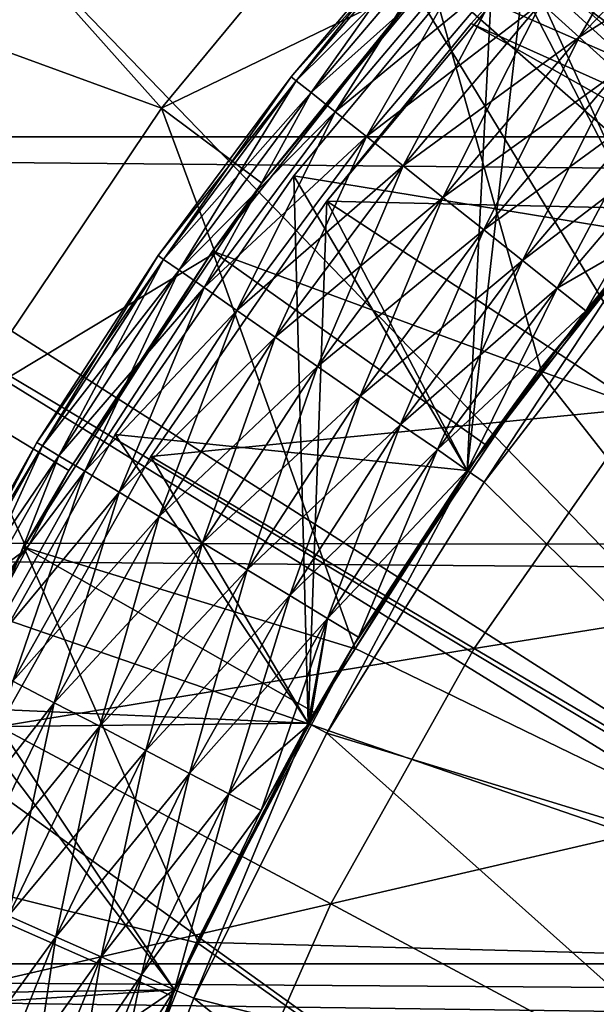
# Model space of a CAD drawing. Units: metres. Extents: x -0.15 to 0.025, y -0.025 to 0.025.
# Drawn here: x -0.143 to -0.141, y 0.003 to 0.005 of the extents above; entities that cross this region are included whole.
import ezdxf

# ---------------------------------------------------------------- set-up
doc = ezdxf.new("R2010")
doc.units = ezdxf.units.M
for name, color, linetype in [('Object_1', 252, 'CONTINUOUS'), ('Object_2', 8, 'CONTINUOUS'), ('Object_4', 252, 'CONTINUOUS')]:
    doc.layers.add(name, color=color, linetype=linetype)

msp = doc.modelspace()

# ---------------------------------------------------------------- linework, layer by layer
at = {"layer": 'Object_1'}
for points in [[(-0.135952, 0.000599, 0.116), (-0.142521, 0.0064, 0.110948), (-0.141225, 0.007581, 0.110948)], [(-0.136054, 0.000505, 0.116), (-0.143577, 0.005001, 0.110948), (-0.142521, 0.0064, 0.110948)], [(-0.143577, 0.005001, 0.110948), (-0.142777, 0.006106, 0.1027), (-0.142521, 0.0064, 0.110948)], [(-0.136054, 0.000505, 0.116), (-0.142521, 0.0064, 0.110948), (-0.135952, 0.000599, 0.116)], [(-0.1497, 0.005079, 0.119921), (-0.019857, 0.005096, 0.11996), (-0.1497, 0.006041, 0.119511)], [(-0.1497, 0.006041, 0.119511), (-0.019857, 0.005096, 0.11996), (-0.019665, 0.005793, 0.119638)], [(-0.1497, 0.005079, 0.119921), (-0.020117, 0.003944, 0.120387), (-0.019857, 0.005096, 0.11996)], [(-0.1497, 0.004117, 0.120331), (-0.020117, 0.003944, 0.120387), (-0.1497, 0.005079, 0.119921)], [(-0.136138, 0.000395, 0.116), (-0.144358, 0.003432, 0.110948), (-0.143577, 0.005001, 0.110948)], [(-0.136138, 0.000395, 0.116), (-0.143577, 0.005001, 0.110948), (-0.136054, 0.000505, 0.116)], [(-0.1497, 0.003101, 0.120581), (-0.020263, 0.003111, 0.120622), (-0.1497, 0.004117, 0.120331)], [(-0.1497, 0.004117, 0.120331), (-0.020263, 0.003111, 0.120622), (-0.020117, 0.003944, 0.120387)], [(-0.136199, 0.000271, 0.116), (-0.144838, 0.001746, 0.110948), (-0.144358, 0.003432, 0.110948)], [(-0.136199, 0.000271, 0.116), (-0.144358, 0.003432, 0.110948), (-0.136138, 0.000395, 0.116)], [(-0.1497, 0.003101, 0.120581), (-0.020378, 0.002236, 0.120806), (-0.020263, 0.003111, 0.120622)], [(-0.1497, 0.002085, 0.120832), (-0.020455, 0.001354, 0.120929), (-0.1497, 0.003101, 0.120581)], [(-0.1497, 0.003101, 0.120581), (-0.020455, 0.001354, 0.120929), (-0.020378, 0.002236, 0.120806)]]:
    msp.add_3dface(points, dxfattribs=at)
at = {"layer": 'Object_2'}
for points in [[(-0.141222, 0.004848, 0.0976), (-0.141061, 0.006094, 0.0976), (-0.141592, 0.005564, 0.0976)], [(-0.141222, 0.004848, 0.0929), (-0.140993, 0.006021, 0.0929), (-0.141518, 0.005496, 0.0929)], [(-0.141389, 0.005319, 0.094099), (-0.141125, 0.00577, 0.094074), (-0.14148, 0.005401, 0.094074)], [(-0.141389, 0.005319, 0.094099), (-0.14104, 0.005682, 0.094099), (-0.141125, 0.00577, 0.094074)], [(-0.14148, 0.005401, 0.093126), (-0.14104, 0.005682, 0.093101), (-0.141389, 0.005319, 0.093101)], [(-0.141297, 0.005236, 0.094092), (-0.14104, 0.005682, 0.094099), (-0.141389, 0.005319, 0.094099)], [(-0.141389, 0.005319, 0.093101), (-0.14104, 0.005682, 0.093101), (-0.140953, 0.005593, 0.093108)], [(-0.142066, 0.005214, 0.093724), (-0.141734, 0.00563, 0.0936), (-0.142078, 0.005224, 0.0936)], [(-0.142078, 0.005224, 0.0936), (-0.141734, 0.00563, 0.0936), (-0.141722, 0.00562, 0.093476)], [(-0.142078, 0.005224, 0.0936), (-0.141722, 0.00562, 0.093476), (-0.142066, 0.005214, 0.093476)], [(-0.142066, 0.005214, 0.093724), (-0.141722, 0.00562, 0.093724), (-0.141734, 0.00563, 0.0936)], [(-0.14203, 0.005186, 0.09384), (-0.141722, 0.00562, 0.093724), (-0.142066, 0.005214, 0.093724)], [(-0.142066, 0.005214, 0.093476), (-0.141722, 0.00562, 0.093476), (-0.141688, 0.005589, 0.09336)], [(-0.14203, 0.005186, 0.09384), (-0.141688, 0.005589, 0.09384), (-0.141722, 0.00562, 0.093724)], [(-0.142066, 0.005214, 0.093476), (-0.141688, 0.005589, 0.09336), (-0.14203, 0.005186, 0.09336)], [(-0.141973, 0.00514, 0.093941), (-0.141688, 0.005589, 0.09384), (-0.14203, 0.005186, 0.09384)], [(-0.14203, 0.005186, 0.09336), (-0.141688, 0.005589, 0.09336), (-0.141634, 0.005541, 0.093259)], [(-0.141973, 0.00514, 0.093941), (-0.141634, 0.005541, 0.093941), (-0.141688, 0.005589, 0.09384)], [(-0.141389, 0.005319, 0.093101), (-0.140953, 0.005593, 0.093108), (-0.141297, 0.005236, 0.093108)], [(-0.141222, 0.004848, 0.0944), (-0.142072, 0.004987, 0.0944), (-0.141592, 0.005564, 0.0944)], [(-0.142072, 0.004987, 0.0944), (-0.142072, 0.004987, 0.0976), (-0.141592, 0.005564, 0.0976)], [(-0.142072, 0.004987, 0.0944), (-0.141592, 0.005564, 0.0976), (-0.141592, 0.005564, 0.0944)], [(-0.141657, 0.004282, 0.0976), (-0.141592, 0.005564, 0.0976), (-0.142072, 0.004987, 0.0976)], [(-0.141222, 0.004848, 0.0976), (-0.141592, 0.005564, 0.0976), (-0.141657, 0.004282, 0.0976)], [(-0.141222, 0.004848, 0.0944), (-0.141592, 0.005564, 0.0944), (-0.140736, 0.00537, 0.0944)], [(-0.14203, 0.005186, 0.09336), (-0.141634, 0.005541, 0.093259), (-0.141973, 0.00514, 0.093259)], [(-0.141898, 0.005081, 0.094021), (-0.141634, 0.005541, 0.093941), (-0.141973, 0.00514, 0.093941)], [(-0.141973, 0.00514, 0.093259), (-0.141634, 0.005541, 0.093259), (-0.141563, 0.005477, 0.093179)], [(-0.141898, 0.005081, 0.094021), (-0.141563, 0.005477, 0.094021), (-0.141634, 0.005541, 0.093941)], [(-0.141647, 0.005351, 0.0924), (-0.141993, 0.004926, 0.0929), (-0.141518, 0.005496, 0.0929)], [(-0.141657, 0.004282, 0.0929), (-0.141518, 0.005496, 0.0929), (-0.141993, 0.004926, 0.0929)], [(-0.141222, 0.004848, 0.0929), (-0.141518, 0.005496, 0.0929), (-0.141657, 0.004282, 0.0929)], [(-0.140784, 0.004964, 0.0914), (-0.141647, 0.005351, 0.0914), (-0.141518, 0.005496, 0.0914)], [(-0.141647, 0.005351, 0.0924), (-0.141518, 0.005496, 0.0929), (-0.141647, 0.005351, 0.0914)], [(-0.141647, 0.005351, 0.0914), (-0.141518, 0.005496, 0.0929), (-0.141518, 0.005496, 0.0914)], [(-0.140784, 0.004964, 0.0914), (-0.141518, 0.005496, 0.0914), (-0.140281, 0.005451, 0.0914)], [(-0.141973, 0.00514, 0.093259), (-0.141563, 0.005477, 0.093179), (-0.141898, 0.005081, 0.093179)], [(-0.14181, 0.005011, 0.094074), (-0.141563, 0.005477, 0.094021), (-0.141898, 0.005081, 0.094021)], [(-0.141898, 0.005081, 0.093179), (-0.141563, 0.005477, 0.093179), (-0.14148, 0.005401, 0.093126)], [(-0.14181, 0.005011, 0.094074), (-0.14148, 0.005401, 0.094074), (-0.141563, 0.005477, 0.094021)], [(-0.141898, 0.005081, 0.093179), (-0.14148, 0.005401, 0.093126), (-0.14181, 0.005011, 0.093126)], [(-0.141715, 0.004935, 0.094099), (-0.14148, 0.005401, 0.094074), (-0.14181, 0.005011, 0.094074)], [(-0.14181, 0.005011, 0.093126), (-0.14148, 0.005401, 0.093126), (-0.141389, 0.005319, 0.093101)], [(-0.141715, 0.004935, 0.094099), (-0.141389, 0.005319, 0.094099), (-0.14148, 0.005401, 0.094074)], [(-0.141993, 0.004926, 0.0924), (-0.141993, 0.004926, 0.0929), (-0.141647, 0.005351, 0.0924)], [(-0.140844, 0.0049, 0.0924), (-0.141993, 0.004926, 0.0924), (-0.141647, 0.005351, 0.0924)], [(-0.140844, 0.0049, 0.0914), (-0.141647, 0.005351, 0.0914), (-0.140784, 0.004964, 0.0914)], [(-0.141647, 0.005351, 0.0924), (-0.141647, 0.005351, 0.0914), (-0.140844, 0.0049, 0.0924)], [(-0.140844, 0.0049, 0.0924), (-0.141647, 0.005351, 0.0914), (-0.140844, 0.0049, 0.0914)], [(-0.14181, 0.005011, 0.093126), (-0.141389, 0.005319, 0.093101), (-0.141715, 0.004935, 0.093101)], [(-0.141617, 0.004858, 0.094092), (-0.141389, 0.005319, 0.094099), (-0.141715, 0.004935, 0.094099)], [(-0.141715, 0.004935, 0.093101), (-0.141389, 0.005319, 0.093101), (-0.141297, 0.005236, 0.093108)], [(-0.141617, 0.004858, 0.094092), (-0.141297, 0.005236, 0.094092), (-0.141389, 0.005319, 0.094099)], [(-0.141715, 0.004935, 0.093101), (-0.141297, 0.005236, 0.093108), (-0.141617, 0.004858, 0.093108)], [(-0.141524, 0.004784, 0.094055), (-0.141297, 0.005236, 0.094092), (-0.141617, 0.004858, 0.094092)], [(-0.141617, 0.004858, 0.093108), (-0.141297, 0.005236, 0.093108), (-0.141209, 0.005156, 0.093145)], [(-0.141524, 0.004784, 0.094055), (-0.141209, 0.005156, 0.094055), (-0.141297, 0.005236, 0.094092)], [(-0.142384, 0.004787, 0.093724), (-0.142078, 0.005224, 0.0936), (-0.142396, 0.004796, 0.0936)], [(-0.142396, 0.004796, 0.0936), (-0.142078, 0.005224, 0.0936), (-0.142066, 0.005214, 0.093476)], [(-0.142396, 0.004796, 0.0936), (-0.142066, 0.005214, 0.093476), (-0.142384, 0.004787, 0.093476)], [(-0.142384, 0.004787, 0.093724), (-0.142066, 0.005214, 0.093724), (-0.142078, 0.005224, 0.0936)], [(-0.142346, 0.004761, 0.09384), (-0.142066, 0.005214, 0.093724), (-0.142384, 0.004787, 0.093724)], [(-0.142384, 0.004787, 0.093476), (-0.142066, 0.005214, 0.093476), (-0.14203, 0.005186, 0.09336)], [(-0.142346, 0.004761, 0.09384), (-0.14203, 0.005186, 0.09384), (-0.142066, 0.005214, 0.093724)], [(-0.142384, 0.004787, 0.093476), (-0.14203, 0.005186, 0.09336), (-0.142346, 0.004761, 0.09336)], [(-0.142286, 0.00472, 0.093941), (-0.14203, 0.005186, 0.09384), (-0.142346, 0.004761, 0.09384)], [(-0.142346, 0.004761, 0.09336), (-0.14203, 0.005186, 0.09336), (-0.141973, 0.00514, 0.093259)], [(-0.142286, 0.00472, 0.093941), (-0.141973, 0.00514, 0.093941), (-0.14203, 0.005186, 0.09384)], [(-0.142346, 0.004761, 0.09336), (-0.141973, 0.00514, 0.093259), (-0.142286, 0.00472, 0.093259)], [(-0.142208, 0.004665, 0.094021), (-0.141973, 0.00514, 0.093941), (-0.142286, 0.00472, 0.093941)], [(-0.142286, 0.00472, 0.093259), (-0.141973, 0.00514, 0.093259), (-0.141898, 0.005081, 0.093179)], [(-0.142208, 0.004665, 0.094021), (-0.141898, 0.005081, 0.094021), (-0.141973, 0.00514, 0.093941)], [(-0.141617, 0.004858, 0.093108), (-0.141209, 0.005156, 0.093145), (-0.141524, 0.004784, 0.093145)], [(-0.141441, 0.004718, 0.09399), (-0.141209, 0.005156, 0.094055), (-0.141524, 0.004784, 0.094055)], [(-0.141524, 0.004784, 0.093145), (-0.141209, 0.005156, 0.093145), (-0.14113, 0.005085, 0.09321)], [(-0.141441, 0.004718, 0.09399), (-0.14113, 0.005085, 0.09399), (-0.141209, 0.005156, 0.094055)], [(-0.142286, 0.00472, 0.093259), (-0.141898, 0.005081, 0.093179), (-0.142208, 0.004665, 0.093179)], [(-0.142116, 0.004601, 0.094074), (-0.141898, 0.005081, 0.094021), (-0.142208, 0.004665, 0.094021)], [(-0.142208, 0.004665, 0.093179), (-0.141898, 0.005081, 0.093179), (-0.14181, 0.005011, 0.093126)], [(-0.142116, 0.004601, 0.094074), (-0.14181, 0.005011, 0.094074), (-0.141898, 0.005081, 0.094021)], [(-0.141524, 0.004784, 0.093145), (-0.14113, 0.005085, 0.09321), (-0.141441, 0.004718, 0.09321)], [(-0.141373, 0.004664, 0.0939), (-0.14113, 0.005085, 0.09399), (-0.141441, 0.004718, 0.09399)], [(-0.141441, 0.004718, 0.09321), (-0.14113, 0.005085, 0.09321), (-0.14122, 0.004846, 0.0933)], [(-0.14122, 0.004846, 0.0939), (-0.14113, 0.005085, 0.09399), (-0.141373, 0.004664, 0.0939)], [(-0.142208, 0.004665, 0.093179), (-0.14181, 0.005011, 0.093126), (-0.142116, 0.004601, 0.093126)], [(-0.142015, 0.004531, 0.094099), (-0.14181, 0.005011, 0.094074), (-0.142116, 0.004601, 0.094074)], [(-0.142116, 0.004601, 0.093126), (-0.14181, 0.005011, 0.093126), (-0.141715, 0.004935, 0.093101)], [(-0.142015, 0.004531, 0.094099), (-0.141715, 0.004935, 0.094099), (-0.14181, 0.005011, 0.094074)], [(-0.141657, 0.004282, 0.0944), (-0.142499, 0.004368, 0.0944), (-0.142072, 0.004987, 0.0944)], [(-0.142499, 0.004368, 0.0944), (-0.142499, 0.004368, 0.0976), (-0.142072, 0.004987, 0.0976)], [(-0.142499, 0.004368, 0.0944), (-0.142072, 0.004987, 0.0976), (-0.142072, 0.004987, 0.0944)], [(-0.142037, 0.003677, 0.0976), (-0.142072, 0.004987, 0.0976), (-0.142499, 0.004368, 0.0976)], [(-0.141657, 0.004282, 0.0944), (-0.142072, 0.004987, 0.0944), (-0.141222, 0.004848, 0.0944)], [(-0.141657, 0.004282, 0.0976), (-0.142072, 0.004987, 0.0976), (-0.142037, 0.003677, 0.0976)], [(-0.142414, 0.004315, 0.0924), (-0.142414, 0.004315, 0.0929), (-0.141993, 0.004926, 0.0929)], [(-0.142414, 0.004315, 0.0924), (-0.141993, 0.004926, 0.0929), (-0.141993, 0.004926, 0.0924)], [(-0.142037, 0.003677, 0.0929), (-0.141993, 0.004926, 0.0929), (-0.142414, 0.004315, 0.0929)], [(-0.141239, 0.004431, 0.0924), (-0.142414, 0.004315, 0.0924), (-0.141993, 0.004926, 0.0924)], [(-0.142116, 0.004601, 0.093126), (-0.141715, 0.004935, 0.093101), (-0.142015, 0.004531, 0.093101)], [(-0.141657, 0.004282, 0.0929), (-0.141993, 0.004926, 0.0929), (-0.142037, 0.003677, 0.0929)], [(-0.141913, 0.00446, 0.094092), (-0.141715, 0.004935, 0.094099), (-0.142015, 0.004531, 0.094099)], [(-0.142015, 0.004531, 0.093101), (-0.141715, 0.004935, 0.093101), (-0.141617, 0.004858, 0.093108)], [(-0.141239, 0.004431, 0.0924), (-0.141993, 0.004926, 0.0924), (-0.140844, 0.0049, 0.0924)], [(-0.141913, 0.00446, 0.094092), (-0.141617, 0.004858, 0.094092), (-0.141715, 0.004935, 0.094099)], [(-0.142015, 0.004531, 0.093101), (-0.141617, 0.004858, 0.093108), (-0.141913, 0.00446, 0.093108)], [(-0.141816, 0.004392, 0.094055), (-0.141617, 0.004858, 0.094092), (-0.141913, 0.00446, 0.094092)], [(-0.141913, 0.00446, 0.093108), (-0.141617, 0.004858, 0.093108), (-0.141524, 0.004784, 0.093145)], [(-0.141816, 0.004392, 0.094055), (-0.141524, 0.004784, 0.094055), (-0.141617, 0.004858, 0.094092)], [(-0.141222, 0.004848, 0.0944), (-0.141373, 0.004664, 0.0939), (-0.141657, 0.004282, 0.0944)], [(-0.141657, 0.004282, 0.0976), (-0.141657, 0.004282, 0.099), (-0.141222, 0.004848, 0.099)], [(-0.141657, 0.004282, 0.0976), (-0.141222, 0.004848, 0.099), (-0.141222, 0.004848, 0.0976)], [(-0.141616, 0.004254, 0.099), (-0.141222, 0.004848, 0.099), (-0.141657, 0.004282, 0.099)], [(-0.141657, 0.004282, 0.0929), (-0.141657, 0.004282, 0.0933), (-0.141222, 0.004848, 0.0929)], [(-0.141222, 0.004848, 0.0929), (-0.141657, 0.004282, 0.0933), (-0.141373, 0.004664, 0.0933)], [(-0.141184, 0.004816, 0.099), (-0.141222, 0.004848, 0.099), (-0.141616, 0.004254, 0.099)], [(-0.141441, 0.004718, 0.09321), (-0.14122, 0.004846, 0.0933), (-0.141373, 0.004664, 0.0933)], [(-0.141222, 0.004848, 0.0944), (-0.14122, 0.004846, 0.0939), (-0.141373, 0.004664, 0.0939)], [(-0.141373, 0.004664, 0.0933), (-0.14122, 0.004846, 0.0933), (-0.141222, 0.004848, 0.0929)], [(-0.141616, 0.004254, 0.099), (-0.141616, 0.004254, 0.105), (-0.141184, 0.004816, 0.105)], [(-0.141616, 0.004254, 0.099), (-0.141184, 0.004816, 0.105), (-0.141184, 0.004816, 0.099)], [(-0.140565, 0.003216, 0.105), (-0.141184, 0.004816, 0.105), (-0.141616, 0.004254, 0.105)], [(-0.142673, 0.004341, 0.093724), (-0.142396, 0.004796, 0.0936), (-0.142687, 0.004349, 0.0936)], [(-0.142687, 0.004349, 0.0936), (-0.142396, 0.004796, 0.0936), (-0.142384, 0.004787, 0.093476)], [(-0.142687, 0.004349, 0.0936), (-0.142384, 0.004787, 0.093476), (-0.142673, 0.004341, 0.093476)], [(-0.142673, 0.004341, 0.093724), (-0.142384, 0.004787, 0.093724), (-0.142396, 0.004796, 0.0936)], [(-0.142634, 0.004317, 0.09384), (-0.142384, 0.004787, 0.093724), (-0.142673, 0.004341, 0.093724)], [(-0.142673, 0.004341, 0.093476), (-0.142384, 0.004787, 0.093476), (-0.142346, 0.004761, 0.09336)], [(-0.142634, 0.004317, 0.09384), (-0.142346, 0.004761, 0.09384), (-0.142384, 0.004787, 0.093724)], [(-0.141913, 0.00446, 0.093108), (-0.141524, 0.004784, 0.093145), (-0.141816, 0.004392, 0.093145)], [(-0.141728, 0.004332, 0.09399), (-0.141524, 0.004784, 0.094055), (-0.141816, 0.004392, 0.094055)], [(-0.141816, 0.004392, 0.093145), (-0.141524, 0.004784, 0.093145), (-0.141441, 0.004718, 0.09321)], [(-0.141728, 0.004332, 0.09399), (-0.141441, 0.004718, 0.09399), (-0.141524, 0.004784, 0.094055)], [(-0.142673, 0.004341, 0.093476), (-0.142346, 0.004761, 0.09336), (-0.142634, 0.004317, 0.09336)], [(-0.142572, 0.00428, 0.093941), (-0.142346, 0.004761, 0.09384), (-0.142634, 0.004317, 0.09384)], [(-0.142634, 0.004317, 0.09336), (-0.142346, 0.004761, 0.09336), (-0.142286, 0.00472, 0.093259)], [(-0.142572, 0.00428, 0.093941), (-0.142286, 0.00472, 0.093941), (-0.142346, 0.004761, 0.09384)], [(-0.142634, 0.004317, 0.09336), (-0.142286, 0.00472, 0.093259), (-0.142572, 0.00428, 0.093259)], [(-0.14249, 0.00423, 0.094021), (-0.142286, 0.00472, 0.093941), (-0.142572, 0.00428, 0.093941)], [(-0.142572, 0.00428, 0.093259), (-0.142286, 0.00472, 0.093259), (-0.142208, 0.004665, 0.093179)], [(-0.14249, 0.00423, 0.094021), (-0.142208, 0.004665, 0.094021), (-0.142286, 0.00472, 0.093941)], [(-0.141816, 0.004392, 0.093145), (-0.141441, 0.004718, 0.09321), (-0.141728, 0.004332, 0.09321)], [(-0.141657, 0.004282, 0.0939), (-0.141441, 0.004718, 0.09399), (-0.141728, 0.004332, 0.09399)], [(-0.141728, 0.004332, 0.09321), (-0.141441, 0.004718, 0.09321), (-0.141373, 0.004664, 0.0933)], [(-0.141657, 0.004282, 0.0939), (-0.141373, 0.004664, 0.0939), (-0.141441, 0.004718, 0.09399)], [(-0.142572, 0.00428, 0.093259), (-0.142208, 0.004665, 0.093179), (-0.14249, 0.00423, 0.093179)], [(-0.142394, 0.004172, 0.094074), (-0.142208, 0.004665, 0.094021), (-0.14249, 0.00423, 0.094021)], [(-0.14249, 0.00423, 0.093179), (-0.142208, 0.004665, 0.093179), (-0.142116, 0.004601, 0.093126)], [(-0.142394, 0.004172, 0.094074), (-0.142116, 0.004601, 0.094074), (-0.142208, 0.004665, 0.094021)], [(-0.141728, 0.004332, 0.09321), (-0.141373, 0.004664, 0.0933), (-0.141657, 0.004282, 0.0933)], [(-0.141657, 0.004282, 0.0944), (-0.141373, 0.004664, 0.0939), (-0.141657, 0.004282, 0.0939)], [(-0.14249, 0.00423, 0.093179), (-0.142116, 0.004601, 0.093126), (-0.142394, 0.004172, 0.093126)], [(-0.14229, 0.004109, 0.094099), (-0.142116, 0.004601, 0.094074), (-0.142394, 0.004172, 0.094074)], [(-0.142394, 0.004172, 0.093126), (-0.142116, 0.004601, 0.093126), (-0.142015, 0.004531, 0.093101)], [(-0.14229, 0.004109, 0.094099), (-0.142015, 0.004531, 0.094099), (-0.142116, 0.004601, 0.094074)], [(-0.142394, 0.004172, 0.093126), (-0.142015, 0.004531, 0.093101), (-0.14229, 0.004109, 0.093101)], [(-0.142183, 0.004044, 0.094092), (-0.142015, 0.004531, 0.094099), (-0.14229, 0.004109, 0.094099)], [(-0.14229, 0.004109, 0.093101), (-0.142015, 0.004531, 0.093101), (-0.141913, 0.00446, 0.093108)], [(-0.142183, 0.004044, 0.094092), (-0.141913, 0.00446, 0.094092), (-0.142015, 0.004531, 0.094099)], [(-0.14229, 0.004109, 0.093101), (-0.141913, 0.00446, 0.093108), (-0.142183, 0.004044, 0.093108)], [(-0.142081, 0.003983, 0.094055), (-0.141913, 0.00446, 0.094092), (-0.142183, 0.004044, 0.094092)], [(-0.142183, 0.004044, 0.093108), (-0.141913, 0.00446, 0.093108), (-0.141816, 0.004392, 0.093145)], [(-0.142081, 0.003983, 0.094055), (-0.141816, 0.004392, 0.094055), (-0.141913, 0.00446, 0.094092)], [(-0.14164, 0.003856, 0.0924), (-0.142414, 0.004315, 0.0924), (-0.141239, 0.004431, 0.0924)], [(-0.140607, 0.004021, 0.0939), (-0.14164, 0.003856, 0.0939), (-0.141239, 0.004431, 0.0939)], [(-0.141239, 0.004431, 0.0924), (-0.141239, 0.004431, 0.0939), (-0.14164, 0.003856, 0.0939)], [(-0.141239, 0.004431, 0.0924), (-0.14164, 0.003856, 0.0939), (-0.14164, 0.003856, 0.0924)], [(-0.142183, 0.004044, 0.093108), (-0.141816, 0.004392, 0.093145), (-0.142081, 0.003983, 0.093145)], [(-0.141991, 0.003928, 0.09399), (-0.141816, 0.004392, 0.094055), (-0.142081, 0.003983, 0.094055)], [(-0.142081, 0.003983, 0.093145), (-0.141816, 0.004392, 0.093145), (-0.141728, 0.004332, 0.09321)], [(-0.141991, 0.003928, 0.09399), (-0.141728, 0.004332, 0.09399), (-0.141816, 0.004392, 0.094055)], [(-0.142037, 0.003677, 0.0944), (-0.142867, 0.003714, 0.0944), (-0.142499, 0.004368, 0.0944)], [(-0.142867, 0.003714, 0.0944), (-0.142867, 0.003714, 0.0976), (-0.142499, 0.004368, 0.0976)], [(-0.142867, 0.003714, 0.0944), (-0.142499, 0.004368, 0.0976), (-0.142499, 0.004368, 0.0944)], [(-0.142037, 0.003677, 0.0976), (-0.142499, 0.004368, 0.0976), (-0.142867, 0.003714, 0.0976)], [(-0.142037, 0.003677, 0.0944), (-0.142499, 0.004368, 0.0944), (-0.141657, 0.004282, 0.0944)], [(-0.142934, 0.003877, 0.093724), (-0.142687, 0.004349, 0.0936), (-0.142948, 0.003884, 0.0936)], [(-0.142948, 0.003884, 0.0936), (-0.142687, 0.004349, 0.0936), (-0.142673, 0.004341, 0.093476)], [(-0.142948, 0.003884, 0.0936), (-0.142673, 0.004341, 0.093476), (-0.142934, 0.003877, 0.093476)], [(-0.142934, 0.003877, 0.093724), (-0.142673, 0.004341, 0.093724), (-0.142687, 0.004349, 0.0936)], [(-0.142894, 0.003856, 0.09384), (-0.142673, 0.004341, 0.093724), (-0.142934, 0.003877, 0.093724)], [(-0.142934, 0.003877, 0.093476), (-0.142673, 0.004341, 0.093476), (-0.142634, 0.004317, 0.09336)], [(-0.142894, 0.003856, 0.09384), (-0.142634, 0.004317, 0.09384), (-0.142673, 0.004341, 0.093724)], [(-0.142934, 0.003877, 0.093476), (-0.142634, 0.004317, 0.09336), (-0.142894, 0.003856, 0.09336)], [(-0.142829, 0.003822, 0.093941), (-0.142634, 0.004317, 0.09384), (-0.142894, 0.003856, 0.09384)], [(-0.142894, 0.003856, 0.09336), (-0.142634, 0.004317, 0.09336), (-0.142572, 0.00428, 0.093259)], [(-0.142829, 0.003822, 0.093941), (-0.142572, 0.00428, 0.093941), (-0.142634, 0.004317, 0.09384)], [(-0.142778, 0.003669, 0.0924), (-0.142778, 0.003669, 0.0929), (-0.142414, 0.004315, 0.0929)], [(-0.142778, 0.003669, 0.0924), (-0.142414, 0.004315, 0.0929), (-0.142414, 0.004315, 0.0924)], [(-0.142037, 0.003677, 0.0929), (-0.142414, 0.004315, 0.0929), (-0.142778, 0.003669, 0.0929)], [(-0.14164, 0.003856, 0.0924), (-0.142778, 0.003669, 0.0924), (-0.142414, 0.004315, 0.0924)], [(-0.142081, 0.003983, 0.093145), (-0.141728, 0.004332, 0.09321), (-0.141991, 0.003928, 0.09321)], [(-0.141917, 0.003883, 0.0939), (-0.141728, 0.004332, 0.09399), (-0.141991, 0.003928, 0.09399)], [(-0.141991, 0.003928, 0.09321), (-0.141728, 0.004332, 0.09321), (-0.141657, 0.004282, 0.0933)], [(-0.141917, 0.003883, 0.0939), (-0.141657, 0.004282, 0.0939), (-0.141728, 0.004332, 0.09399)], [(-0.142894, 0.003856, 0.09336), (-0.142572, 0.00428, 0.093259), (-0.142829, 0.003822, 0.093259)], [(-0.142744, 0.003778, 0.094021), (-0.142572, 0.00428, 0.093941), (-0.142829, 0.003822, 0.093941)], [(-0.142829, 0.003822, 0.093259), (-0.142572, 0.00428, 0.093259), (-0.14249, 0.00423, 0.093179)], [(-0.142744, 0.003778, 0.094021), (-0.14249, 0.00423, 0.094021), (-0.142572, 0.00428, 0.093941)], [(-0.141657, 0.004282, 0.0944), (-0.141917, 0.003883, 0.0939), (-0.142037, 0.003677, 0.0944)], [(-0.142037, 0.003677, 0.0976), (-0.142037, 0.003677, 0.099), (-0.141657, 0.004282, 0.099)], [(-0.142037, 0.003677, 0.0976), (-0.141657, 0.004282, 0.099), (-0.141657, 0.004282, 0.0976)], [(-0.141993, 0.003653, 0.099), (-0.141657, 0.004282, 0.099), (-0.142037, 0.003677, 0.099)], [(-0.142037, 0.003677, 0.0929), (-0.141917, 0.003883, 0.0933), (-0.141657, 0.004282, 0.0929)], [(-0.141616, 0.004254, 0.099), (-0.141657, 0.004282, 0.099), (-0.141993, 0.003653, 0.099)], [(-0.141991, 0.003928, 0.09321), (-0.141657, 0.004282, 0.0933), (-0.141917, 0.003883, 0.0933)], [(-0.141657, 0.004282, 0.0944), (-0.141657, 0.004282, 0.0939), (-0.141917, 0.003883, 0.0939)], [(-0.141657, 0.004282, 0.0929), (-0.141917, 0.003883, 0.0933), (-0.141657, 0.004282, 0.0933)], [(-0.141993, 0.003653, 0.099), (-0.141993, 0.003653, 0.105), (-0.141616, 0.004254, 0.105)], [(-0.141993, 0.003653, 0.099), (-0.141616, 0.004254, 0.105), (-0.141616, 0.004254, 0.099)], [(-0.140565, 0.003216, 0.105), (-0.141616, 0.004254, 0.105), (-0.141993, 0.003653, 0.105)], [(-0.142829, 0.003822, 0.093259), (-0.14249, 0.00423, 0.093179), (-0.142744, 0.003778, 0.093179)], [(-0.142645, 0.003726, 0.094074), (-0.14249, 0.00423, 0.094021), (-0.142744, 0.003778, 0.094021)], [(-0.142744, 0.003778, 0.093179), (-0.14249, 0.00423, 0.093179), (-0.142394, 0.004172, 0.093126)], [(-0.142645, 0.003726, 0.094074), (-0.142394, 0.004172, 0.094074), (-0.14249, 0.00423, 0.094021)], [(-0.142744, 0.003778, 0.093179), (-0.142394, 0.004172, 0.093126), (-0.142645, 0.003726, 0.093126)], [(-0.142536, 0.00367, 0.094099), (-0.142394, 0.004172, 0.094074), (-0.142645, 0.003726, 0.094074)], [(-0.142645, 0.003726, 0.093126), (-0.142394, 0.004172, 0.093126), (-0.14229, 0.004109, 0.093101)], [(-0.142536, 0.00367, 0.094099), (-0.14229, 0.004109, 0.094099), (-0.142394, 0.004172, 0.094074)], [(-0.142645, 0.003726, 0.093126), (-0.14229, 0.004109, 0.093101), (-0.142536, 0.00367, 0.093101)], [(-0.142426, 0.003612, 0.094092), (-0.14229, 0.004109, 0.094099), (-0.142536, 0.00367, 0.094099)], [(-0.142536, 0.00367, 0.093101), (-0.14229, 0.004109, 0.093101), (-0.142183, 0.004044, 0.093108)], [(-0.142426, 0.003612, 0.094092), (-0.142183, 0.004044, 0.094092), (-0.14229, 0.004109, 0.094099)], [(-0.142536, 0.00367, 0.093101), (-0.142183, 0.004044, 0.093108), (-0.142426, 0.003612, 0.093108)], [(-0.142321, 0.003557, 0.094055), (-0.142183, 0.004044, 0.094092), (-0.142426, 0.003612, 0.094092)], [(-0.142426, 0.003612, 0.093108), (-0.142183, 0.004044, 0.093108), (-0.142081, 0.003983, 0.093145)], [(-0.142321, 0.003557, 0.094055), (-0.142081, 0.003983, 0.094055), (-0.142183, 0.004044, 0.094092)], [(-0.140993, 0.003475, 0.0939), (-0.14164, 0.003856, 0.0939), (-0.140607, 0.004021, 0.0939)], [(-0.142426, 0.003612, 0.093108), (-0.142081, 0.003983, 0.093145), (-0.142321, 0.003557, 0.093145)], [(-0.142227, 0.003508, 0.09399), (-0.142081, 0.003983, 0.094055), (-0.142321, 0.003557, 0.094055)], [(-0.142321, 0.003557, 0.093145), (-0.142081, 0.003983, 0.093145), (-0.141991, 0.003928, 0.09321)], [(-0.142227, 0.003508, 0.09399), (-0.141991, 0.003928, 0.09399), (-0.142081, 0.003983, 0.094055)], [(-0.142321, 0.003557, 0.093145), (-0.141991, 0.003928, 0.09321), (-0.142227, 0.003508, 0.09321)], [(-0.14215, 0.003468, 0.0939), (-0.141991, 0.003928, 0.09399), (-0.142227, 0.003508, 0.09399)], [(-0.142227, 0.003508, 0.09321), (-0.141991, 0.003928, 0.09321), (-0.142033, 0.003676, 0.0933)], [(-0.142037, 0.003677, 0.0939), (-0.141991, 0.003928, 0.09399), (-0.14215, 0.003468, 0.0939)], [(-0.142037, 0.003677, 0.0939), (-0.141917, 0.003883, 0.0939), (-0.141991, 0.003928, 0.09399)], [(-0.141991, 0.003928, 0.09321), (-0.141917, 0.003883, 0.0933), (-0.142033, 0.003676, 0.0933)], [(-0.142037, 0.003677, 0.0944), (-0.141917, 0.003883, 0.0939), (-0.142037, 0.003677, 0.0939)], [(-0.142037, 0.003677, 0.0929), (-0.142033, 0.003676, 0.0933), (-0.141917, 0.003883, 0.0933)], [(-0.141983, 0.003245, 0.0924), (-0.142778, 0.003669, 0.0924), (-0.14164, 0.003856, 0.0924)], [(-0.140993, 0.003475, 0.0939), (-0.141983, 0.003245, 0.0939), (-0.14164, 0.003856, 0.0939)], [(-0.14164, 0.003856, 0.0924), (-0.14164, 0.003856, 0.0939), (-0.141983, 0.003245, 0.0939)], [(-0.14164, 0.003856, 0.0924), (-0.141983, 0.003245, 0.0939), (-0.141983, 0.003245, 0.0924)], [(-0.142969, 0.003311, 0.093179), (-0.142744, 0.003778, 0.093179), (-0.142645, 0.003726, 0.093126)], [(-0.142867, 0.003266, 0.094074), (-0.142645, 0.003726, 0.094074), (-0.142744, 0.003778, 0.094021)], [(-0.142969, 0.003311, 0.093179), (-0.142645, 0.003726, 0.093126), (-0.142867, 0.003266, 0.093126)], [(-0.142755, 0.003216, 0.094099), (-0.142645, 0.003726, 0.094074), (-0.142867, 0.003266, 0.094074)], [(-0.142867, 0.003266, 0.093126), (-0.142645, 0.003726, 0.093126), (-0.142536, 0.00367, 0.093101)], [(-0.142755, 0.003216, 0.094099), (-0.142536, 0.00367, 0.094099), (-0.142645, 0.003726, 0.094074)], [(-0.142357, 0.003039, 0.0944), (-0.143174, 0.003028, 0.0944), (-0.142867, 0.003714, 0.0944)], [(-0.142357, 0.003039, 0.0976), (-0.142867, 0.003714, 0.0976), (-0.143174, 0.003028, 0.0976)], [(-0.142357, 0.003039, 0.0944), (-0.142867, 0.003714, 0.0944), (-0.142037, 0.003677, 0.0944)], [(-0.142037, 0.003677, 0.0976), (-0.142867, 0.003714, 0.0976), (-0.142357, 0.003039, 0.0976)], [(-0.142037, 0.003677, 0.0929), (-0.142778, 0.003669, 0.0929), (-0.142357, 0.003039, 0.0929)], [(-0.142037, 0.003677, 0.0944), (-0.14215, 0.003468, 0.0939), (-0.142357, 0.003039, 0.0944)], [(-0.142357, 0.003039, 0.0976), (-0.142357, 0.003039, 0.099), (-0.142037, 0.003677, 0.099)], [(-0.142357, 0.003039, 0.0976), (-0.142037, 0.003677, 0.099), (-0.142037, 0.003677, 0.0976)], [(-0.142311, 0.003019, 0.099), (-0.142037, 0.003677, 0.099), (-0.142357, 0.003039, 0.099)], [(-0.142357, 0.003039, 0.0929), (-0.142357, 0.003039, 0.0933), (-0.142037, 0.003677, 0.0929)], [(-0.142037, 0.003677, 0.0929), (-0.142357, 0.003039, 0.0933), (-0.14215, 0.003468, 0.0933)], [(-0.141993, 0.003653, 0.099), (-0.142037, 0.003677, 0.099), (-0.142311, 0.003019, 0.099)], [(-0.142227, 0.003508, 0.09321), (-0.142033, 0.003676, 0.0933), (-0.14215, 0.003468, 0.0933)], [(-0.142037, 0.003677, 0.0944), (-0.142037, 0.003677, 0.0939), (-0.14215, 0.003468, 0.0939)], [(-0.14215, 0.003468, 0.0933), (-0.142033, 0.003676, 0.0933), (-0.142037, 0.003677, 0.0929)], [(-0.142357, 0.003039, 0.0929), (-0.142778, 0.003669, 0.0929), (-0.143081, 0.002992, 0.0929)], [(-0.141983, 0.003245, 0.0924), (-0.143081, 0.002992, 0.0924), (-0.142778, 0.003669, 0.0924)], [(-0.142867, 0.003266, 0.093126), (-0.142536, 0.00367, 0.093101), (-0.142755, 0.003216, 0.093101)], [(-0.142641, 0.003166, 0.094092), (-0.142536, 0.00367, 0.094099), (-0.142755, 0.003216, 0.094099)], [(-0.142755, 0.003216, 0.093101), (-0.142536, 0.00367, 0.093101), (-0.142426, 0.003612, 0.093108)], [(-0.142641, 0.003166, 0.094092), (-0.142426, 0.003612, 0.094092), (-0.142536, 0.00367, 0.094099)], [(-0.142311, 0.003019, 0.099), (-0.142311, 0.003019, 0.105), (-0.141993, 0.003653, 0.105)], [(-0.142311, 0.003019, 0.099), (-0.141993, 0.003653, 0.105), (-0.141993, 0.003653, 0.099)], [(-0.140878, 0.002659, 0.105), (-0.141993, 0.003653, 0.105), (-0.142311, 0.003019, 0.105)], [(-0.140565, 0.003216, 0.105), (-0.141993, 0.003653, 0.105), (-0.140878, 0.002659, 0.105)], [(-0.142755, 0.003216, 0.093101), (-0.142426, 0.003612, 0.093108), (-0.142641, 0.003166, 0.093108)], [(-0.142533, 0.003118, 0.094055), (-0.142426, 0.003612, 0.094092), (-0.142641, 0.003166, 0.094092)], [(-0.142641, 0.003166, 0.093108), (-0.142426, 0.003612, 0.093108), (-0.142321, 0.003557, 0.093145)], [(-0.142533, 0.003118, 0.094055), (-0.142321, 0.003557, 0.094055), (-0.142426, 0.003612, 0.094092)], [(-0.142641, 0.003166, 0.093108), (-0.142321, 0.003557, 0.093145), (-0.142533, 0.003118, 0.093145)], [(-0.142436, 0.003075, 0.09399), (-0.142321, 0.003557, 0.094055), (-0.142533, 0.003118, 0.094055)], [(-0.142533, 0.003118, 0.093145), (-0.142321, 0.003557, 0.093145), (-0.142227, 0.003508, 0.09321)], [(-0.142436, 0.003075, 0.09399), (-0.142227, 0.003508, 0.09399), (-0.142321, 0.003557, 0.094055)], [(-0.142533, 0.003118, 0.093145), (-0.142227, 0.003508, 0.09321), (-0.142436, 0.003075, 0.09321)], [(-0.142357, 0.003039, 0.0939), (-0.142227, 0.003508, 0.09399), (-0.142436, 0.003075, 0.09399)], [(-0.142436, 0.003075, 0.09321), (-0.142227, 0.003508, 0.09321), (-0.14215, 0.003468, 0.0933)], [(-0.142357, 0.003039, 0.0939), (-0.14215, 0.003468, 0.0939), (-0.142227, 0.003508, 0.09399)], [(-0.142436, 0.003075, 0.09321), (-0.14215, 0.003468, 0.0933), (-0.142357, 0.003039, 0.0933)], [(-0.142357, 0.003039, 0.0944), (-0.14215, 0.003468, 0.0939), (-0.142357, 0.003039, 0.0939)], [(-0.141322, 0.002891, 0.0939), (-0.141983, 0.003245, 0.0939), (-0.140993, 0.003475, 0.0939)], [(-0.142266, 0.002605, 0.0924), (-0.143081, 0.002992, 0.0924), (-0.141983, 0.003245, 0.0924)], [(-0.141322, 0.002891, 0.0939), (-0.142266, 0.002605, 0.0939), (-0.141983, 0.003245, 0.0939)], [(-0.141983, 0.003245, 0.0924), (-0.141983, 0.003245, 0.0939), (-0.142266, 0.002605, 0.0939)], [(-0.141983, 0.003245, 0.0924), (-0.142266, 0.002605, 0.0939), (-0.142266, 0.002605, 0.0924)], [(-0.142944, 0.00275, 0.093101), (-0.142755, 0.003216, 0.093101), (-0.142641, 0.003166, 0.093108)], [(-0.142828, 0.002706, 0.094092), (-0.142641, 0.003166, 0.094092), (-0.142755, 0.003216, 0.094099)], [(-0.142944, 0.00275, 0.093101), (-0.142641, 0.003166, 0.093108), (-0.142828, 0.002706, 0.093108)], [(-0.142716, 0.002665, 0.094055), (-0.142641, 0.003166, 0.094092), (-0.142828, 0.002706, 0.094092)], [(-0.142828, 0.002706, 0.093108), (-0.142641, 0.003166, 0.093108), (-0.142533, 0.003118, 0.093145)], [(-0.142716, 0.002665, 0.094055), (-0.142533, 0.003118, 0.094055), (-0.142641, 0.003166, 0.094092)], [(-0.142828, 0.002706, 0.093108), (-0.142533, 0.003118, 0.093145), (-0.142716, 0.002665, 0.093145)], [(-0.142617, 0.002628, 0.09399), (-0.142533, 0.003118, 0.094055), (-0.142716, 0.002665, 0.094055)], [(-0.142716, 0.002665, 0.093145), (-0.142533, 0.003118, 0.093145), (-0.142436, 0.003075, 0.09321)], [(-0.142617, 0.002628, 0.09399), (-0.142436, 0.003075, 0.09399), (-0.142533, 0.003118, 0.094055)], [(-0.142716, 0.002665, 0.093145), (-0.142436, 0.003075, 0.09321), (-0.142617, 0.002628, 0.09321)], [(-0.142535, 0.002598, 0.0939), (-0.142436, 0.003075, 0.09399), (-0.142617, 0.002628, 0.09399)], [(-0.142617, 0.002628, 0.09321), (-0.142436, 0.003075, 0.09321), (-0.142357, 0.003039, 0.0933)], [(-0.142535, 0.002598, 0.0939), (-0.142357, 0.003039, 0.0939), (-0.142436, 0.003075, 0.09399)], [(-0.142614, 0.002374, 0.0944), (-0.143418, 0.002318, 0.0944), (-0.142357, 0.003039, 0.0944)], [(-0.142357, 0.003039, 0.0944), (-0.143418, 0.002318, 0.0944), (-0.143174, 0.003028, 0.0944)], [(-0.142614, 0.002374, 0.0976), (-0.143174, 0.003028, 0.0976), (-0.143418, 0.002318, 0.0976)], [(-0.142357, 0.003039, 0.0976), (-0.143174, 0.003028, 0.0976), (-0.142614, 0.002374, 0.0976)], [(-0.142357, 0.003039, 0.0929), (-0.143081, 0.002992, 0.0929), (-0.142614, 0.002374, 0.0929)], [(-0.142617, 0.002628, 0.09321), (-0.142357, 0.003039, 0.0933), (-0.142535, 0.002598, 0.0933)], [(-0.142357, 0.003039, 0.0944), (-0.142535, 0.002598, 0.0939), (-0.142614, 0.002374, 0.0944)], [(-0.142614, 0.002374, 0.0976), (-0.142614, 0.002374, 0.099), (-0.142357, 0.003039, 0.099)], [(-0.142614, 0.002374, 0.0976), (-0.142357, 0.003039, 0.099), (-0.142357, 0.003039, 0.0976)], [(-0.142567, 0.002358, 0.099), (-0.142357, 0.003039, 0.099), (-0.142614, 0.002374, 0.099)], [(-0.142614, 0.002374, 0.0929), (-0.142535, 0.002598, 0.0933), (-0.142357, 0.003039, 0.0929)], [(-0.142311, 0.003019, 0.099), (-0.142357, 0.003039, 0.099), (-0.142567, 0.002358, 0.099)], [(-0.142567, 0.002358, 0.099), (-0.142567, 0.002358, 0.105), (-0.142311, 0.003019, 0.105)], [(-0.142567, 0.002358, 0.099), (-0.142311, 0.003019, 0.105), (-0.142311, 0.003019, 0.099)], [(-0.141131, 0.002073, 0.105), (-0.142311, 0.003019, 0.105), (-0.142567, 0.002358, 0.105)], [(-0.142357, 0.003039, 0.0944), (-0.142357, 0.003039, 0.0939), (-0.142535, 0.002598, 0.0939)], [(-0.142357, 0.003039, 0.0929), (-0.142535, 0.002598, 0.0933), (-0.142357, 0.003039, 0.0933)], [(-0.140878, 0.002659, 0.105), (-0.142311, 0.003019, 0.105), (-0.141131, 0.002073, 0.105)]]:
    msp.add_3dface(points, dxfattribs=at)
at = {"layer": 'Object_4'}
for points in [[(-0.138744, 0.004128, 0.108), (-0.141099, 0.007613, 0.108), (-0.141777, 0.007064, 0.108)], [(-0.139229, 0.003695, 0.108), (-0.141777, 0.007064, 0.108), (-0.142402, 0.006454, 0.108)], [(-0.138744, 0.004128, 0.108), (-0.141777, 0.007064, 0.108), (-0.139229, 0.003695, 0.108)], [(-0.142388, 0.005149, 0.09125), (-0.144188, 0.005807, 0.09125), (-0.143641, 0.006552, 0.09125)], [(-0.142388, 0.005149, 0.09125), (-0.143641, 0.006552, 0.09125), (-0.141842, 0.005809, 0.09125)], [(-0.14037, 0.003101, 0.108), (-0.142402, 0.006454, 0.108), (-0.142969, 0.00579, 0.108)], [(-0.139229, 0.003695, 0.108), (-0.142402, 0.006454, 0.108), (-0.14037, 0.003101, 0.108)], [(-0.14116, 0.006071, 0.09475), (-0.140964, 0.005125, 0.095212), (-0.141745, 0.005467, 0.09475)], [(-0.142867, 0.004437, 0.09125), (-0.144188, 0.005807, 0.09125), (-0.142388, 0.005149, 0.09125)], [(-0.141842, 0.005809, 0.09125), (-0.141739, 0.005463, 0.09155), (-0.142388, 0.005149, 0.09125)], [(-0.14037, 0.003101, 0.108), (-0.142969, 0.00579, 0.108), (-0.143471, 0.005076, 0.108)], [(-0.142266, 0.004807, 0.09475), (-0.142148, 0.004969, 0.09155), (-0.141745, 0.005467, 0.09475)], [(-0.141745, 0.005467, 0.09475), (-0.141478, 0.004516, 0.095212), (-0.142266, 0.004807, 0.09475)], [(-0.142148, 0.004969, 0.09155), (-0.141739, 0.005463, 0.09155), (-0.141745, 0.005467, 0.09475)], [(-0.140964, 0.005125, 0.095212), (-0.141143, 0.00494, 0.095212), (-0.141745, 0.005467, 0.09475)], [(-0.141745, 0.005467, 0.09475), (-0.141143, 0.00494, 0.095212), (-0.141478, 0.004516, 0.095212)], [(-0.141739, 0.005463, 0.09155), (-0.142148, 0.004969, 0.09155), (-0.142388, 0.005149, 0.09125)], [(-0.142388, 0.005149, 0.09125), (-0.14226, 0.004803, 0.09155), (-0.142867, 0.004437, 0.09125)], [(-0.142388, 0.005149, 0.09125), (-0.142148, 0.004969, 0.09155), (-0.14226, 0.004803, 0.09155)], [(-0.141485, 0.004521, 0.105), (-0.141143, 0.00494, 0.095212), (-0.14097, 0.005131, 0.105)], [(-0.139229, 0.003695, 0.105), (-0.141485, 0.004521, 0.105), (-0.14097, 0.005131, 0.105)], [(-0.143905, 0.004319, 0.108), (-0.14037, 0.003101, 0.108), (-0.143471, 0.005076, 0.108)], [(-0.142266, 0.004807, 0.09475), (-0.14226, 0.004803, 0.09155), (-0.142148, 0.004969, 0.09155)], [(-0.141485, 0.004521, 0.105), (-0.141478, 0.004516, 0.095212), (-0.141143, 0.00494, 0.095212)], [(-0.142718, 0.004098, 0.09475), (-0.14261, 0.004282, 0.09155), (-0.142266, 0.004807, 0.09475)], [(-0.142266, 0.004807, 0.09475), (-0.141925, 0.003855, 0.095212), (-0.142718, 0.004098, 0.09475)], [(-0.14261, 0.004282, 0.09155), (-0.14226, 0.004803, 0.09155), (-0.142266, 0.004807, 0.09475)], [(-0.141478, 0.004516, 0.095212), (-0.141614, 0.004344, 0.095212), (-0.142266, 0.004807, 0.09475)], [(-0.142266, 0.004807, 0.09475), (-0.141614, 0.004344, 0.095212), (-0.141925, 0.003855, 0.095212)], [(-0.14226, 0.004803, 0.09155), (-0.14261, 0.004282, 0.09155), (-0.142867, 0.004437, 0.09125)], [(-0.141931, 0.003859, 0.105), (-0.141614, 0.004344, 0.095212), (-0.141485, 0.004521, 0.105)], [(-0.14037, 0.003101, 0.105), (-0.141931, 0.003859, 0.105), (-0.141485, 0.004521, 0.105)], [(-0.141614, 0.004344, 0.095212), (-0.141478, 0.004516, 0.095212), (-0.141485, 0.004521, 0.105)], [(-0.14037, 0.003101, 0.105), (-0.141485, 0.004521, 0.105), (-0.139229, 0.003695, 0.105)], [(-0.142867, 0.004437, 0.09125), (-0.142711, 0.004094, 0.09155), (-0.143272, 0.003682, 0.09125)], [(-0.142867, 0.004437, 0.09125), (-0.14261, 0.004282, 0.09155), (-0.142711, 0.004094, 0.09155)], [(-0.141931, 0.003859, 0.105), (-0.141925, 0.003855, 0.095212), (-0.141614, 0.004344, 0.095212)], [(-0.144268, 0.003525, 0.108), (-0.140426, 0.001817, 0.108), (-0.143905, 0.004319, 0.108)], [(-0.143905, 0.004319, 0.108), (-0.140426, 0.001817, 0.108), (-0.14037, 0.003101, 0.108)], [(-0.142718, 0.004098, 0.09475), (-0.142711, 0.004094, 0.09155), (-0.14261, 0.004282, 0.09155)], [(-0.142711, 0.004094, 0.09155), (-0.143001, 0.003553, 0.09155), (-0.143272, 0.003682, 0.09125)], [(-0.143095, 0.003347, 0.09475), (-0.143001, 0.003553, 0.09155), (-0.142718, 0.004098, 0.09475)], [(-0.142718, 0.004098, 0.09475), (-0.1423, 0.003151, 0.095212), (-0.143095, 0.003347, 0.09475)], [(-0.143001, 0.003553, 0.09155), (-0.142711, 0.004094, 0.09155), (-0.142718, 0.004098, 0.09475)], [(-0.141925, 0.003855, 0.095212), (-0.142022, 0.003703, 0.095212), (-0.142718, 0.004098, 0.09475)], [(-0.142718, 0.004098, 0.09475), (-0.142022, 0.003703, 0.095212), (-0.1423, 0.003151, 0.095212)], [(-0.142305, 0.003153, 0.105), (-0.142022, 0.003703, 0.095212), (-0.141931, 0.003859, 0.105)], [(-0.142305, 0.003153, 0.105), (-0.141931, 0.003859, 0.105), (-0.14037, 0.003101, 0.105)], [(-0.142022, 0.003703, 0.095212), (-0.141925, 0.003855, 0.095212), (-0.141931, 0.003859, 0.105)], [(-0.142305, 0.003153, 0.105), (-0.1423, 0.003151, 0.095212), (-0.142022, 0.003703, 0.095212)], [(-0.144556, 0.002701, 0.108), (-0.140426, 0.001817, 0.108), (-0.144268, 0.003525, 0.108)], [(-0.143095, 0.003347, 0.09475), (-0.142597, 0.002411, 0.095212), (-0.143395, 0.002561, 0.09475)], [(-0.1423, 0.003151, 0.095212), (-0.142363, 0.003024, 0.095212), (-0.143095, 0.003347, 0.09475)], [(-0.143095, 0.003347, 0.09475), (-0.142363, 0.003024, 0.095212), (-0.142597, 0.002411, 0.095212)], [(-0.142601, 0.002412, 0.105), (-0.142363, 0.003024, 0.095212), (-0.142305, 0.003153, 0.105)], [(-0.140426, 0.001817, 0.105), (-0.142601, 0.002412, 0.105), (-0.142305, 0.003153, 0.105)], [(-0.142363, 0.003024, 0.095212), (-0.1423, 0.003151, 0.095212), (-0.142305, 0.003153, 0.105)], [(-0.140426, 0.001817, 0.105), (-0.142305, 0.003153, 0.105), (-0.14037, 0.003101, 0.105)], [(-0.142601, 0.002412, 0.105), (-0.142597, 0.002411, 0.095212), (-0.142363, 0.003024, 0.095212)]]:
    msp.add_3dface(points, dxfattribs=at)

doc.saveas('drawing.dxf')
